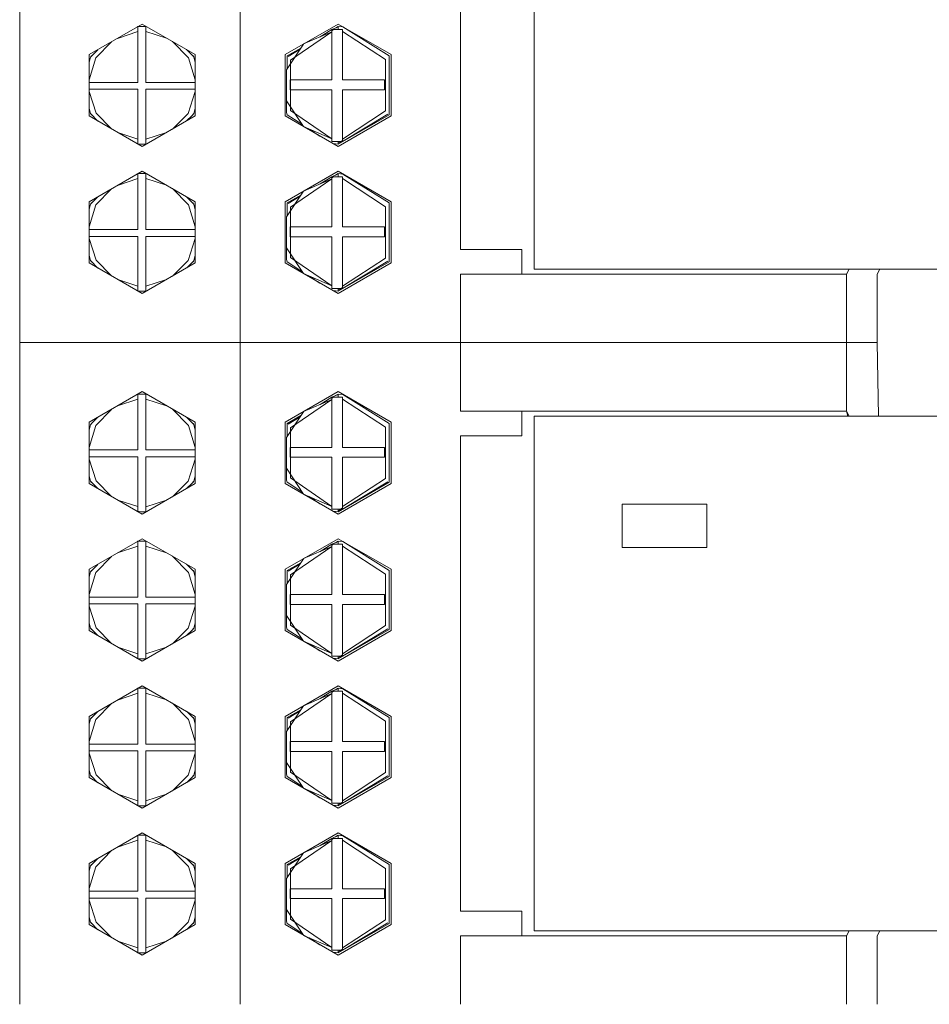
# Model space of a CAD drawing. Units: millimetres. Extents: x -1312 to 9199, y -40 to 459.
# Drawn here: x 8164 to 8171, y 148 to 156 of the extents above; entities that cross this region are included whole.
import ezdxf

# ---------------------------------------------------------------- set-up
doc = ezdxf.new("R2010")
doc.units = ezdxf.units.MM
doc.layers.add('1 Основная', color=30, linetype='Continuous', lineweight=50)

msp = doc.modelspace()

# ---------------------------------------------------------------- linework, layer by layer
at = {"layer": '1 Основная', "linetype": 'Continuous', "lineweight": 0, "ltscale": 4}
for p, q in [((8164.1687, 156.1792), (8164.6017, 156.4292)), ((8164.5635, 156.4071), (8164.5656, 156.4079)), ((8164.5776, 156.4086), (8164.5897, 156.4091)), ((8164.5897, 156.4091), (8164.6017, 156.4092)), ((8164.6017, 156.4292), (8165.0348, 156.1792)), ((8164.6017, 156.4092), (8164.6119, 156.4091)), ((8164.6119, 156.4091), (8164.622, 156.4088)), ((8164.622, 156.4088), (8164.6321, 156.4083)), ((8165.7687, 156.1792), (8166.2017, 156.4292)), ((8166.0552, 156.3252), (8166.1494, 156.3834)), ((8166.1494, 156.3834), (8166.2378, 156.3834)), ((8166.1494, 156.3749), (8166.1637, 156.3834)), ((8166.1494, 156.379), (8166.1571, 156.3834)), ((8166.1798, 156.3965), (8166.2017, 156.4092)), ((8166.2017, 156.4292), (8166.6348, 156.1792)), ((8166.2409, 156.405), (8166.6174, 156.1692)), ((8164.3994, 156.3124), (8164.5656, 156.3677)), ((8164.6321, 156.3682), (8164.8017, 156.3138)), ((8165.8123, 156.1339), (8166.1494, 156.3661)), ((8165.9197, 156.2664), (8166.1494, 156.3661)), ((8166.2378, 156.3677), (8166.5887, 156.1387)), ((8164.1914, 156.1708), (8164.2389, 156.2197)), ((8164.2226, 156.1525), (8164.3507, 156.2843)), ((8164.8503, 156.2857), (8164.9799, 156.1541)), ((8164.9637, 156.2202), (8165.0224, 156.1604)), ((8165.7802, 156.0552), (8165.9181, 156.2655)), ((8165.7861, 156.1692), (8165.897, 156.2333)), ((8165.7947, 156.1642), (8165.8906, 156.2235)), ((8164.1687, 156.1155), (8164.1802, 156.1587)), ((8164.1687, 155.974), (8164.2226, 156.1525)), ((8164.1861, 156.1692), (8164.1957, 156.1753)), ((8164.9799, 156.1541), (8165.0348, 155.9738)), ((8165.008, 156.1751), (8165.0174, 156.1692)), ((8165.0174, 156.1692), (8165.0224, 156.1604)), ((8165.0224, 156.1604), (8165.0348, 156.1141)), ((8165.0348, 155.6792), (8165.0348, 156.1792)), ((8165.7844, 156.0617), (8165.7861, 156.1692)), ((8166.5887, 155.7197), (8166.5887, 156.1387)), ((8166.6174, 156.1692), (8166.6174, 155.6892)), ((8166.6348, 155.6792), (8166.6348, 156.1792)), ((8165.8091, 155.9728), (8166.1494, 155.9728)), ((8166.5794, 155.8931), (8166.5794, 155.9728)), ((8164.1687, 155.9529), (8164.5656, 155.9529)), ((8164.1687, 155.8965), (8164.5656, 155.8965)), ((8164.6321, 155.9529), (8165.0348, 155.9529)), ((8164.6321, 155.8965), (8165.0348, 155.8965)), ((8166.1494, 155.4705), (8166.1494, 155.8931)), ((8166.2378, 155.8931), (8166.5794, 155.8931)), ((8166.2378, 155.4705), (8166.2378, 155.8931)), ((8164.1687, 155.8785), (8164.2257, 155.7008)), ((8164.9768, 155.6992), (8165.0348, 155.8787)), ((8164.1687, 155.7416), (8164.1802, 155.6997)), ((8165.0224, 155.698), (8165.0348, 155.7426)), ((8165.7791, 155.7071), (8165.7806, 155.8027)), ((8164.1802, 155.6997), (8164.2406, 155.6377)), ((8164.1802, 155.6997), (8164.1861, 155.6892)), ((8164.1861, 155.6892), (8164.1973, 155.6821)), ((8164.2257, 155.7008), (8164.3522, 155.5733)), ((8164.6017, 155.4292), (8165.0348, 155.6792)), ((8164.8488, 155.5719), (8164.9768, 155.6992)), ((8164.9678, 155.6406), (8165.0077, 155.6802)), ((8165.0077, 155.6802), (8165.0224, 155.698)), ((8165.0127, 155.6863), (8165.0174, 155.6892)), ((8165.0174, 155.6892), (8165.0224, 155.698)), ((8165.7791, 155.7071), (8165.7861, 155.6892)), ((8165.7861, 155.6892), (8165.9065, 155.6107)), ((8166.2017, 155.4492), (8166.6174, 155.6892)), ((8166.2017, 155.4292), (8166.6348, 155.6792)), ((8166.2378, 155.4907), (8166.5887, 155.7197)), ((8166.2378, 155.4705), (8166.6088, 155.6942)), ((8165.9197, 155.5921), (8166.1494, 155.4923)), ((8165.9656, 155.5721), (8166.0536, 155.5147)), ((8164.402, 155.5446), (8164.5656, 155.4907)), ((8164.6321, 155.4903), (8164.7992, 155.5432)), ((8164.5635, 155.4513), (8164.5656, 155.4506)), ((8164.5776, 155.4498), (8164.5897, 155.4494)), ((8164.5897, 155.4494), (8164.6017, 155.4492)), ((8164.6017, 155.4492), (8164.6119, 155.4493)), ((8164.6119, 155.4493), (8164.622, 155.4496)), ((8164.622, 155.4496), (8164.6321, 155.4502)), ((8166.1494, 155.4705), (8166.2378, 155.4705)), ((8166.1594, 155.4537), (8166.2017, 155.4492)), ((8166.2017, 155.4492), (8166.2017, 155.4705)), ((8166.2017, 155.4592), (8166.2378, 155.4705)), ((8166.2213, 155.4705), (8166.2378, 155.48)), ((8164.1687, 154.9792), (8164.6017, 155.2292)), ((8164.3994, 155.1124), (8164.5656, 155.1677)), ((8164.5635, 155.2071), (8164.5656, 155.2079)), ((8164.5776, 155.2086), (8164.5897, 155.2091)), ((8164.5897, 155.2091), (8164.6017, 155.2092)), ((8164.6017, 155.2292), (8165.0348, 154.9792)), ((8164.6017, 155.2092), (8164.6119, 155.2091)), ((8164.6119, 155.2091), (8164.622, 155.2088)), ((8164.622, 155.2088), (8164.6321, 155.2083)), ((8164.6321, 155.1682), (8164.8017, 155.1138)), ((8165.7687, 154.9792), (8166.2017, 155.2292)), ((8165.9197, 155.0664), (8166.1494, 155.1661)), ((8166.0552, 155.1252), (8166.1494, 155.1834)), ((8166.1494, 155.1834), (8166.2378, 155.1834)), ((8166.1494, 155.1749), (8166.1637, 155.1834)), ((8166.1494, 155.179), (8166.1571, 155.1834)), ((8166.1798, 155.1965), (8166.2017, 155.2092)), ((8166.2017, 155.2292), (8166.6348, 154.9792)), ((8166.2378, 155.1677), (8166.5887, 154.9387)), ((8166.2409, 155.205), (8166.6174, 154.9692)), ((8164.2226, 154.9525), (8164.3507, 155.0843)), ((8164.8503, 155.0857), (8164.9799, 154.9541)), ((8164.1914, 154.9708), (8164.2389, 155.0197)), ((8164.9637, 155.0202), (8165.0224, 154.9604)), ((8165.7861, 154.9692), (8165.897, 155.0333)), ((8165.7947, 154.9642), (8165.8906, 155.0235)), ((8164.1687, 154.9155), (8164.1802, 154.9587)), ((8164.1687, 154.774), (8164.2226, 154.9525)), ((8164.1861, 154.9692), (8164.1957, 154.9753)), ((8164.9799, 154.9541), (8165.0348, 154.7738)), ((8165.008, 154.9751), (8165.0174, 154.9692)), ((8165.0174, 154.9692), (8165.0224, 154.9604)), ((8165.0224, 154.9604), (8165.0348, 154.9141)), ((8165.0348, 154.4792), (8165.0348, 154.9792)), ((8165.7844, 154.8617), (8165.7861, 154.9692)), ((8166.5887, 154.5197), (8166.5887, 154.9387)), ((8166.6174, 154.9692), (8166.6174, 154.4892)), ((8166.6348, 154.4792), (8166.6348, 154.9792)), ((8165.8091, 154.7728), (8166.1494, 154.7728)), ((8166.5794, 154.6931), (8166.5794, 154.7728)), ((8164.1687, 154.7529), (8164.5656, 154.7529)), ((8164.1687, 154.6965), (8164.5656, 154.6965)), ((8164.6321, 154.7529), (8165.0348, 154.7529)), ((8164.6321, 154.6965), (8165.0348, 154.6965)), ((8166.1494, 154.2705), (8166.1494, 154.6931)), ((8166.2378, 154.6931), (8166.5794, 154.6931)), ((8166.2378, 154.2705), (8166.2378, 154.6931)), ((8164.1687, 154.6785), (8164.2257, 154.5008)), ((8164.9768, 154.4992), (8165.0348, 154.6787)), ((8165.7791, 154.5071), (8165.7806, 154.6027)), ((8164.1687, 154.5416), (8164.1802, 154.4997)), ((8165.0224, 154.498), (8165.0348, 154.5426)), ((8167.7017, 154.3892), (8167.7017, 154.5892)), ((8164.1802, 154.4997), (8164.2406, 154.4377)), ((8164.1802, 154.4997), (8164.1861, 154.4892)), ((8164.1861, 154.4892), (8164.1973, 154.4821)), ((8164.2257, 154.5008), (8164.3522, 154.3733)), ((8164.6017, 154.2292), (8165.0348, 154.4792)), ((8164.8488, 154.3719), (8164.9768, 154.4992)), ((8164.9678, 154.4406), (8165.0077, 154.4802)), ((8165.0077, 154.4802), (8165.0224, 154.498)), ((8165.0127, 154.4863), (8165.0174, 154.4892)), ((8165.0174, 154.4892), (8165.0224, 154.498)), ((8165.7791, 154.5071), (8165.7861, 154.4892)), ((8165.7861, 154.4892), (8165.9065, 154.4107)), ((8166.2017, 154.2492), (8166.6174, 154.4892)), ((8166.2017, 154.2292), (8166.6348, 154.4792)), ((8166.2378, 154.2907), (8166.5887, 154.5197)), ((8166.2378, 154.2705), (8166.6088, 154.4942)), ((8165.9197, 154.3921), (8166.1494, 154.2923)), ((8165.9656, 154.3721), (8166.0536, 154.3147)), ((8167.2017, 154.3892), (8170.3517, 154.3892)), ((8170.6017, 154.3892), (8170.6248, 154.4292)), ((8170.6017, 153.8292), (8170.6017, 154.3892)), ((8164.402, 154.3446), (8164.5656, 154.2907)), ((8164.6321, 154.2903), (8164.7992, 154.3432)), ((8166.2213, 154.2705), (8166.2378, 154.28)), ((8164.5635, 154.2513), (8164.5656, 154.2506)), ((8164.5776, 154.2498), (8164.5897, 154.2494)), ((8164.5897, 154.2494), (8164.6017, 154.2492)), ((8164.6017, 154.2492), (8164.6119, 154.2493)), ((8164.6119, 154.2493), (8164.622, 154.2496)), ((8164.622, 154.2496), (8164.6321, 154.2502)), ((8166.1494, 154.2705), (8166.2378, 154.2705)), ((8166.1594, 154.2537), (8166.2017, 154.2492)), ((8166.2017, 154.2492), (8166.2017, 154.2705)), ((8166.2017, 154.2592), (8166.2378, 154.2705)), ((8163.6017, 153.8292), (8170.6017, 153.8292)), ((8163.6017, 153.8292), (8170.6017, 153.8292)), ((8170.3517, 153.2692), (8170.3517, 153.8292)), ((8170.6017, 153.8292), (8170.6125, 153.2292)), ((8164.1687, 153.1792), (8164.6017, 153.4292)), ((8164.5635, 153.4071), (8164.5656, 153.4079)), ((8164.5776, 153.4086), (8164.5897, 153.4091)), ((8164.5897, 153.4091), (8164.6017, 153.4092)), ((8164.6017, 153.4292), (8165.0348, 153.1792)), ((8164.6017, 153.4092), (8164.6119, 153.4091)), ((8164.6119, 153.4091), (8164.622, 153.4088)), ((8164.622, 153.4088), (8164.6321, 153.4083)), ((8165.7687, 153.1792), (8166.2017, 153.4292)), ((8166.1798, 153.3965), (8166.2017, 153.4092)), ((8166.2017, 153.4292), (8166.6348, 153.1792)), ((8166.2409, 153.405), (8166.6174, 153.1692)), ((8164.3994, 153.3124), (8164.5656, 153.3677)), ((8164.6321, 153.3682), (8164.8017, 153.3138)), ((8165.8123, 153.1339), (8166.1494, 153.3661)), ((8165.9197, 153.2664), (8166.1494, 153.3661)), ((8166.0552, 153.3252), (8166.1494, 153.3834)), ((8166.1494, 153.3834), (8166.2378, 153.3834)), ((8166.1494, 153.3749), (8166.1637, 153.3834)), ((8166.1494, 153.379), (8166.1571, 153.3834)), ((8166.2378, 153.3677), (8166.5887, 153.1387)), ((8164.2226, 153.1525), (8164.3507, 153.2843)), ((8164.8503, 153.2857), (8164.9799, 153.1541)), ((8165.7802, 153.0552), (8165.9181, 153.2655)), ((8167.2017, 153.2692), (8170.3517, 153.2692)), ((8167.7017, 153.0692), (8167.7017, 153.2692)), ((8164.1687, 153.1155), (8164.1802, 153.1587)), ((8164.1861, 153.1692), (8164.1957, 153.1753)), ((8164.1914, 153.1708), (8164.2389, 153.2197)), ((8164.9637, 153.2202), (8165.0224, 153.1604)), ((8165.008, 153.1751), (8165.0174, 153.1692)), ((8165.0174, 153.1692), (8165.0224, 153.1604)), ((8165.0224, 153.1604), (8165.0348, 153.1141)), ((8165.0348, 152.6792), (8165.0348, 153.1792)), ((8165.7844, 153.0617), (8165.7861, 153.1692)), ((8165.7861, 153.1692), (8165.897, 153.2333)), ((8165.7947, 153.1642), (8165.8906, 153.2235)), ((8166.6174, 153.1692), (8166.6174, 152.6892)), ((8166.6348, 153.1792), (8166.6348, 152.6792)), ((8167.8017, 153.2292), (8173.2017, 153.2292)), ((8170.2525, 153.2292), (8170.5353, 153.2292)), ((8170.2703, 153.2292), (8170.3264, 153.2292)), ((8170.3487, 153.2292), (8170.3823, 153.2292)), ((8170.4566, 153.2292), (8170.4601, 153.2292)), ((8170.4597, 153.2292), (8170.5708, 153.2292)), ((8170.6871, 153.2292), (8170.7324, 153.2292)), ((8170.6871, 153.2292), (8170.7727, 153.2292)), ((8170.7727, 153.2292), (8170.7793, 153.2292)), ((8164.1687, 152.974), (8164.2226, 153.1525)), ((8164.9799, 153.1541), (8165.0348, 152.9738)), ((8166.5887, 152.7197), (8166.5887, 153.1387)), ((8167.2017, 153.0692), (8167.7017, 153.0692)), ((8164.1687, 152.9529), (8164.5656, 152.9529)), ((8164.6321, 152.9529), (8165.0348, 152.9529)), ((8165.8091, 152.9728), (8166.1494, 152.9728)), ((8166.5794, 152.8931), (8166.5794, 152.9728)), ((8164.1687, 152.8965), (8164.5656, 152.8965)), ((8164.1687, 152.8785), (8164.2257, 152.7008)), ((8164.6321, 152.8965), (8165.0348, 152.8965)), ((8164.9768, 152.6992), (8165.0348, 152.8787)), ((8166.1494, 152.4705), (8166.1494, 152.8931)), ((8166.2378, 152.8931), (8166.5794, 152.8931)), ((8166.2378, 152.4705), (8166.2378, 152.8931)), ((8165.7791, 152.7071), (8165.7806, 152.8027)), ((8164.1687, 152.7416), (8164.1802, 152.6997)), ((8164.1802, 152.6997), (8164.2406, 152.6377)), ((8164.1802, 152.6997), (8164.1861, 152.6892)), ((8164.1861, 152.6892), (8164.1973, 152.6821)), ((8164.2257, 152.7008), (8164.3522, 152.5733)), ((8164.6017, 152.4292), (8165.0348, 152.6792)), ((8164.8488, 152.5719), (8164.9768, 152.6992)), ((8164.9678, 152.6406), (8165.0077, 152.6802)), ((8165.0077, 152.6802), (8165.0224, 152.698)), ((8165.0127, 152.6863), (8165.0174, 152.6892)), ((8165.0174, 152.6892), (8165.0224, 152.698)), ((8165.0224, 152.698), (8165.0348, 152.7426)), ((8165.7791, 152.7071), (8165.7861, 152.6892)), ((8165.7861, 152.6892), (8165.9065, 152.6107)), ((8166.2017, 152.4492), (8166.6174, 152.6892)), ((8166.2017, 152.4292), (8166.6348, 152.6792)), ((8166.2378, 152.4907), (8166.5887, 152.7197)), ((8166.2378, 152.4705), (8166.6088, 152.6942)), ((8165.9197, 152.5921), (8166.1494, 152.4923)), ((8164.402, 152.5446), (8164.5656, 152.4907)), ((8164.6321, 152.4903), (8164.7992, 152.5432)), ((8165.9656, 152.5721), (8166.0536, 152.5147)), ((8164.5635, 152.4513), (8164.5656, 152.4506)), ((8164.5776, 152.4498), (8164.5897, 152.4494)), ((8164.5897, 152.4494), (8164.6017, 152.4492)), ((8164.6017, 152.4492), (8164.6119, 152.4493)), ((8164.6119, 152.4493), (8164.622, 152.4496)), ((8164.622, 152.4496), (8164.6321, 152.4502)), ((8166.1494, 152.4705), (8166.2378, 152.4705)), ((8166.1594, 152.4537), (8166.2017, 152.4492)), ((8166.2017, 152.4492), (8166.2017, 152.4705)), ((8166.2017, 152.4592), (8166.2378, 152.4705)), ((8166.2213, 152.4705), (8166.2378, 152.48)), ((8164.1687, 151.9792), (8164.6017, 152.2292)), ((8164.5635, 152.2071), (8164.5656, 152.2079)), ((8164.5776, 152.2086), (8164.5897, 152.2091)), ((8164.5897, 152.2091), (8164.6017, 152.2092)), ((8164.6017, 152.2292), (8165.0348, 151.9792)), ((8164.6017, 152.2092), (8164.6119, 152.2091)), ((8164.6119, 152.2091), (8164.622, 152.2088)), ((8164.622, 152.2088), (8164.6321, 152.2083)), ((8165.7687, 151.9792), (8166.2017, 152.2292)), ((8166.1798, 152.1965), (8166.2017, 152.2092)), ((8166.2017, 152.2292), (8166.6348, 151.9792)), ((8166.2409, 152.205), (8166.6174, 151.9692)), ((8164.3994, 152.1124), (8164.5656, 152.1677)), ((8164.6321, 152.1682), (8164.8017, 152.1138)), ((8165.8123, 151.9339), (8166.1494, 152.1661)), ((8165.9197, 152.0664), (8166.1494, 152.1661)), ((8166.0552, 152.1252), (8166.1494, 152.1834)), ((8166.1494, 152.1834), (8166.2378, 152.1834)), ((8166.1494, 152.1749), (8166.1637, 152.1834)), ((8166.1494, 152.179), (8166.1571, 152.1834)), ((8166.2378, 152.1677), (8166.5887, 151.9387)), ((8164.2226, 151.9525), (8164.3507, 152.0843)), ((8164.8503, 152.0857), (8164.9799, 151.9541)), ((8165.7802, 151.8552), (8165.9181, 152.0655)), ((8165.7861, 151.9692), (8165.897, 152.0333)), ((8164.1687, 151.9155), (8164.1802, 151.9587)), ((8164.1687, 151.774), (8164.2226, 151.9525)), ((8164.1861, 151.9692), (8164.1957, 151.9753)), ((8164.1914, 151.9708), (8164.2389, 152.0197)), ((8164.9637, 152.0202), (8165.0224, 151.9604)), ((8164.9799, 151.9541), (8165.0348, 151.7738)), ((8165.008, 151.9751), (8165.0174, 151.9692)), ((8165.0174, 151.9692), (8165.0224, 151.9604)), ((8165.0224, 151.9604), (8165.0348, 151.9141)), ((8165.0348, 151.4792), (8165.0348, 151.9792)), ((8165.7844, 151.8617), (8165.7861, 151.9692)), ((8165.7947, 151.9642), (8165.8906, 152.0235)), ((8166.6174, 151.9692), (8166.6174, 151.4892)), ((8166.6348, 151.4792), (8166.6348, 151.9792)), ((8166.5887, 151.5197), (8166.5887, 151.9387)), ((8164.1687, 151.7529), (8164.5656, 151.7529)), ((8164.6321, 151.7529), (8165.0348, 151.7529)), ((8165.8091, 151.7728), (8166.1494, 151.7728)), ((8166.5794, 151.6931), (8166.5794, 151.7728)), ((8164.1687, 151.6965), (8164.5656, 151.6965)), ((8164.1687, 151.6785), (8164.2257, 151.5008)), ((8164.6321, 151.6965), (8165.0348, 151.6965)), ((8164.9768, 151.4992), (8165.0348, 151.6787)), ((8166.1494, 151.2705), (8166.1494, 151.6931)), ((8166.2378, 151.6931), (8166.5794, 151.6931)), ((8166.2378, 151.2705), (8166.2378, 151.6931)), ((8165.7791, 151.5071), (8165.7806, 151.6027)), ((8164.1687, 151.5416), (8164.1802, 151.4997)), ((8164.1802, 151.4997), (8164.2406, 151.4377)), ((8164.1802, 151.4997), (8164.1861, 151.4892)), ((8164.1861, 151.4892), (8164.1973, 151.4821)), ((8164.2257, 151.5008), (8164.3522, 151.3733)), ((8164.6017, 151.2292), (8165.0348, 151.4792)), ((8164.8488, 151.3719), (8164.9768, 151.4992)), ((8164.9678, 151.4406), (8165.0077, 151.4802)), ((8165.0077, 151.4802), (8165.0224, 151.498)), ((8165.0127, 151.4863), (8165.0174, 151.4892)), ((8165.0174, 151.4892), (8165.0224, 151.498)), ((8165.0224, 151.498), (8165.0348, 151.5426)), ((8165.7791, 151.5071), (8165.7861, 151.4892)), ((8165.7861, 151.4892), (8165.9065, 151.4107)), ((8166.2017, 151.2492), (8166.6174, 151.4892)), ((8166.2017, 151.2292), (8166.6348, 151.4792)), ((8166.2378, 151.2907), (8166.5887, 151.5197)), ((8166.2378, 151.2705), (8166.6088, 151.4942)), ((8165.9197, 151.3921), (8166.1494, 151.2923)), ((8164.402, 151.3446), (8164.5656, 151.2907)), ((8164.6321, 151.2903), (8164.7992, 151.3432)), ((8165.9656, 151.3721), (8166.0536, 151.3147)), ((8164.5635, 151.2513), (8164.5656, 151.2506)), ((8164.5776, 151.2498), (8164.5897, 151.2494)), ((8164.5897, 151.2494), (8164.6017, 151.2492)), ((8164.6017, 151.2492), (8164.6119, 151.2493)), ((8164.6119, 151.2493), (8164.622, 151.2496)), ((8164.622, 151.2496), (8164.6321, 151.2502)), ((8166.1494, 151.2705), (8166.2378, 151.2705)), ((8166.1594, 151.2537), (8166.2017, 151.2492)), ((8166.2017, 151.2492), (8166.2017, 151.2705)), ((8166.2017, 151.2592), (8166.2378, 151.2705)), ((8166.2213, 151.2705), (8166.2378, 151.28)), ((8164.1687, 150.7792), (8164.6017, 151.0292)), ((8164.5635, 151.0071), (8164.5656, 151.0079)), ((8164.5776, 151.0086), (8164.5897, 151.0091)), ((8164.5897, 151.0091), (8164.6017, 151.0092)), ((8164.6017, 151.0292), (8165.0348, 150.7792)), ((8164.6017, 151.0092), (8164.6119, 151.0091)), ((8164.6119, 151.0091), (8164.622, 151.0088)), ((8164.622, 151.0088), (8164.6321, 151.0083)), ((8165.7687, 150.7792), (8166.2017, 151.0292)), ((8166.1798, 150.9965), (8166.2017, 151.0092)), ((8166.2017, 151.0292), (8166.6348, 150.7792)), ((8166.2409, 151.005), (8166.6174, 150.7692)), ((8164.3994, 150.9124), (8164.5656, 150.9677)), ((8164.6321, 150.9682), (8164.8017, 150.9138)), ((8165.8123, 150.7339), (8166.1494, 150.9661)), ((8165.9197, 150.8664), (8166.1494, 150.9661)), ((8166.0552, 150.9252), (8166.1494, 150.9834)), ((8166.1494, 150.9834), (8166.2378, 150.9834)), ((8166.1494, 150.9749), (8166.1637, 150.9834)), ((8166.1494, 150.979), (8166.1571, 150.9834)), ((8166.2378, 150.9677), (8166.5887, 150.7387)), ((8164.2226, 150.7525), (8164.3507, 150.8843)), ((8164.8503, 150.8857), (8164.9799, 150.7541)), ((8165.7802, 150.6552), (8165.9181, 150.8655)), ((8165.7861, 150.7692), (8165.897, 150.8333)), ((8164.1687, 150.7155), (8164.1802, 150.7587)), ((8164.1687, 150.574), (8164.2226, 150.7525)), ((8164.1861, 150.7692), (8164.1957, 150.7753)), ((8164.1914, 150.7708), (8164.2389, 150.8197)), ((8164.9637, 150.8202), (8165.0224, 150.7604)), ((8164.9799, 150.7541), (8165.0348, 150.5738)), ((8165.008, 150.7751), (8165.0174, 150.7692)), ((8165.0174, 150.7692), (8165.0224, 150.7604)), ((8165.0224, 150.7604), (8165.0348, 150.7141)), ((8165.0348, 150.2792), (8165.0348, 150.7792)), ((8165.7844, 150.6617), (8165.7861, 150.7692)), ((8165.7947, 150.7642), (8165.8906, 150.8235)), ((8166.6174, 150.7692), (8166.6174, 150.2892)), ((8166.6348, 150.2792), (8166.6348, 150.7792)), ((8166.5887, 150.3197), (8166.5887, 150.7387)), ((8164.1687, 150.5529), (8164.5656, 150.5529)), ((8164.6321, 150.5529), (8165.0348, 150.5529)), ((8165.8091, 150.5728), (8166.1494, 150.5728)), ((8166.5794, 150.4931), (8166.5794, 150.5728)), ((8164.1687, 150.4965), (8164.5656, 150.4965)), ((8164.1687, 150.4785), (8164.2257, 150.3008)), ((8164.6321, 150.4965), (8165.0348, 150.4965)), ((8164.9768, 150.2992), (8165.0348, 150.4787)), ((8166.1494, 150.0705), (8166.1494, 150.4931)), ((8166.2378, 150.4931), (8166.5794, 150.4931)), ((8166.2378, 150.0705), (8166.2378, 150.4931)), ((8165.0224, 150.298), (8165.0348, 150.3426)), ((8165.7791, 150.3071), (8165.7806, 150.4027)), ((8164.1687, 150.3416), (8164.1802, 150.2997)), ((8164.1802, 150.2997), (8164.2406, 150.2377)), ((8164.1802, 150.2997), (8164.1861, 150.2892)), ((8164.1861, 150.2892), (8164.1973, 150.2821)), ((8164.2257, 150.3008), (8164.3522, 150.1733)), ((8164.6017, 150.0292), (8165.0348, 150.2792)), ((8164.8488, 150.1719), (8164.9768, 150.2992)), ((8164.9678, 150.2406), (8165.0077, 150.2802)), ((8165.0077, 150.2802), (8165.0224, 150.298)), ((8165.0127, 150.2863), (8165.0174, 150.2892)), ((8165.0174, 150.2892), (8165.0224, 150.298)), ((8165.7791, 150.3071), (8165.7861, 150.2892)), ((8165.7861, 150.2892), (8165.9065, 150.2107)), ((8166.2017, 150.0492), (8166.6174, 150.2892)), ((8166.2017, 150.0292), (8166.6348, 150.2792)), ((8166.2378, 150.0907), (8166.5887, 150.3197)), ((8166.2378, 150.0705), (8166.6088, 150.2942)), ((8165.9197, 150.1921), (8166.1494, 150.0923)), ((8164.402, 150.1446), (8164.5656, 150.0907)), ((8164.6321, 150.0903), (8164.7992, 150.1432)), ((8165.9656, 150.1721), (8166.0536, 150.1147)), ((8164.5635, 150.0513), (8164.5656, 150.0506)), ((8164.5776, 150.0498), (8164.5897, 150.0494)), ((8164.5897, 150.0494), (8164.6017, 150.0492)), ((8164.6017, 150.0492), (8164.6119, 150.0493)), ((8164.6119, 150.0493), (8164.622, 150.0496)), ((8164.622, 150.0496), (8164.6321, 150.0502)), ((8166.1494, 150.0705), (8166.2378, 150.0705)), ((8166.1594, 150.0537), (8166.2017, 150.0492)), ((8166.2017, 150.0492), (8166.2017, 150.0705)), ((8166.2017, 150.0592), (8166.2378, 150.0705)), ((8166.2213, 150.0705), (8166.2378, 150.08)), ((8164.1687, 149.5792), (8164.6017, 149.8292)), ((8164.5635, 149.8071), (8164.5656, 149.8079)), ((8164.5776, 149.8086), (8164.5897, 149.8091)), ((8164.5897, 149.8091), (8164.6017, 149.8092)), ((8164.6017, 149.8292), (8165.0348, 149.5792)), ((8164.6017, 149.8092), (8164.6119, 149.8091)), ((8164.6119, 149.8091), (8164.622, 149.8088)), ((8164.622, 149.8088), (8164.6321, 149.8083)), ((8165.7687, 149.5792), (8166.2017, 149.8292)), ((8166.0552, 149.7252), (8166.1494, 149.7834)), ((8166.1494, 149.7834), (8166.2378, 149.7834)), ((8166.1494, 149.7749), (8166.1637, 149.7834)), ((8166.1494, 149.779), (8166.1571, 149.7834)), ((8166.1798, 149.7965), (8166.2017, 149.8092)), ((8166.2017, 149.8292), (8166.6348, 149.5792)), ((8166.2409, 149.805), (8166.6174, 149.5692)), ((8164.3994, 149.7124), (8164.5656, 149.7677)), ((8164.6321, 149.7682), (8164.8017, 149.7138)), ((8165.9197, 149.6664), (8166.1494, 149.7661)), ((8166.2378, 149.7677), (8166.5887, 149.5387)), ((8164.1914, 149.5708), (8164.2389, 149.6197)), ((8164.2226, 149.5525), (8164.3507, 149.6843)), ((8164.8503, 149.6857), (8164.9799, 149.5541)), ((8164.9637, 149.6202), (8165.0224, 149.5604)), ((8165.7861, 149.5692), (8165.897, 149.6333)), ((8165.7947, 149.5642), (8165.8906, 149.6235)), ((8164.1687, 149.5155), (8164.1802, 149.5587)), ((8164.1687, 149.374), (8164.2226, 149.5525)), ((8164.1861, 149.5692), (8164.1957, 149.5753)), ((8164.9799, 149.5541), (8165.0348, 149.3738)), ((8165.008, 149.5751), (8165.0174, 149.5692)), ((8165.0174, 149.5692), (8165.0224, 149.5604)), ((8165.0224, 149.5604), (8165.0348, 149.5141)), ((8165.0348, 149.0792), (8165.0348, 149.5792)), ((8165.7844, 149.4617), (8165.7861, 149.5692)), ((8166.5887, 149.1197), (8166.5887, 149.5387)), ((8166.6174, 149.5692), (8166.6174, 149.0892)), ((8166.6348, 149.0792), (8166.6348, 149.5792)), ((8164.1687, 149.3529), (8164.5656, 149.3529)), ((8164.6321, 149.3529), (8165.0348, 149.3529)), ((8165.8091, 149.3728), (8166.1494, 149.3728)), ((8166.5794, 149.2931), (8166.5794, 149.3728)), ((8164.1687, 149.2965), (8164.5656, 149.2965)), ((8164.1687, 149.2785), (8164.2257, 149.1008)), ((8164.6321, 149.2965), (8165.0348, 149.2965)), ((8164.9768, 149.0992), (8165.0348, 149.2787)), ((8166.1494, 148.8705), (8166.1494, 149.2931)), ((8166.2378, 149.2931), (8166.5794, 149.2931)), ((8166.2378, 148.8705), (8166.2378, 149.2931)), ((8164.1687, 149.1416), (8164.1802, 149.0997)), ((8165.0224, 149.098), (8165.0348, 149.1426)), ((8165.7791, 149.1071), (8165.7806, 149.2027)), ((8167.7017, 148.9892), (8167.7017, 149.1892)), ((8164.1802, 149.0997), (8164.2406, 149.0377)), ((8164.1802, 149.0997), (8164.1861, 149.0892)), ((8164.1861, 149.0892), (8164.1973, 149.0821)), ((8164.2257, 149.1008), (8164.3522, 148.9733)), ((8164.6017, 148.8292), (8165.0348, 149.0792)), ((8164.8488, 148.9719), (8164.9768, 149.0992)), ((8164.9678, 149.0406), (8165.0077, 149.0802)), ((8165.0077, 149.0802), (8165.0224, 149.098)), ((8165.0127, 149.0863), (8165.0174, 149.0892)), ((8165.0174, 149.0892), (8165.0224, 149.098)), ((8165.7791, 149.1071), (8165.7861, 149.0892)), ((8165.7861, 149.0892), (8165.9065, 149.0107)), ((8166.2017, 148.8492), (8166.6174, 149.0892)), ((8166.2017, 148.8292), (8166.6348, 149.0792)), ((8166.2378, 148.8907), (8166.5887, 149.1197)), ((8166.2378, 148.8705), (8166.6088, 149.0942)), ((8165.9197, 148.9921), (8166.1494, 148.8923)), ((8167.2017, 148.9892), (8170.3517, 148.9892)), ((8170.6017, 148.9892), (8170.6248, 149.0292)), ((8170.6017, 148.4292), (8170.6017, 148.9892)), ((8164.402, 148.9446), (8164.5656, 148.8907)), ((8164.6321, 148.8903), (8164.7992, 148.9432)), ((8165.9656, 148.9721), (8166.0536, 148.9147)), ((8164.5635, 148.8513), (8164.5656, 148.8506)), ((8164.5776, 148.8498), (8164.5897, 148.8494)), ((8164.5897, 148.8494), (8164.6017, 148.8492)), ((8164.6017, 148.8492), (8164.6119, 148.8493)), ((8164.6119, 148.8493), (8164.622, 148.8496)), ((8164.622, 148.8496), (8164.6321, 148.8502)), ((8166.1494, 148.8705), (8166.2378, 148.8705)), ((8166.1594, 148.8537), (8166.2017, 148.8492)), ((8166.2017, 148.8492), (8166.2017, 148.8705)), ((8166.2017, 148.8592), (8166.2378, 148.8705)), ((8166.2213, 148.8705), (8166.2378, 148.88))]:
    msp.add_line(p, q, dxfattribs=at)
for points in [[(8163.6017, 157.5292), (8163.6017, 159.2292), (8163.6017, 153.8292), (8163.6017, 156.7292)], [(8165.4017, 158.7292), (8165.4017, 159.2292), (8165.4017, 153.8292), (8165.4017, 157.9292)], [(8167.8017, 158.6292), (8167.8017, 154.4292), (8173.2017, 154.4292)], [(8167.2017, 158.4692), (8167.2017, 154.5892), (8167.7017, 154.5892)], [(8164.5656, 155.9529), (8164.5656, 156.4079), (8164.5776, 156.4086)], [(8164.6321, 155.9529), (8164.6321, 156.4083), (8164.6463, 156.4035)], [(8166.1494, 155.9728), (8166.1494, 156.3834), (8166.2017, 156.406)], [(8166.2017, 156.3834), (8166.2017, 156.4092), (8166.2409, 156.405)], [(8166.5794, 155.9728), (8166.2378, 155.9728), (8166.2378, 156.3834)], [(8164.1687, 156.1792), (8164.1687, 155.6792), (8164.6017, 155.4292)], [(8164.1861, 156.1692), (8164.1802, 156.1587), (8164.1914, 156.1708)], [(8165.7687, 156.1792), (8165.7687, 155.6792), (8166.2017, 155.4292)], [(8165.8123, 156.1339), (8165.8123, 155.7245), (8166.1494, 155.4923)], [(8165.7802, 156.0552), (8165.7802, 155.8033), (8165.9181, 155.593)], [(8165.8091, 155.9728), (8165.8091, 155.8931), (8166.1494, 155.8931)], [(8164.5776, 155.4498), (8164.5656, 155.4506), (8164.5656, 155.8965)], [(8164.6461, 155.4548), (8164.6321, 155.4502), (8164.6321, 155.8965)], [(8164.5656, 154.7529), (8164.5656, 155.2079), (8164.5776, 155.2086)], [(8164.6321, 154.7529), (8164.6321, 155.2083), (8164.6463, 155.2035)], [(8166.1494, 154.2923), (8165.8123, 154.5245), (8165.8123, 154.9339), (8166.1494, 155.1661)], [(8166.1494, 154.7728), (8166.1494, 155.1834), (8166.2017, 155.206)], [(8166.2017, 155.1834), (8166.2017, 155.2092), (8166.2409, 155.205)], [(8166.2378, 155.1834), (8166.2378, 154.7728), (8166.5794, 154.7728)], [(8165.9181, 154.393), (8165.7802, 154.6033), (8165.7802, 154.8552), (8165.9181, 155.0655)], [(8164.1687, 154.9792), (8164.1687, 154.4792), (8164.6017, 154.2292)], [(8164.1861, 154.9692), (8164.1802, 154.9587), (8164.1914, 154.9708)], [(8165.7687, 154.9792), (8165.7687, 154.4792), (8166.2017, 154.2292)], [(8165.8091, 154.7728), (8165.8091, 154.6931), (8166.1494, 154.6931)], [(8164.5776, 154.2498), (8164.5656, 154.2506), (8164.5656, 154.6965)], [(8164.6461, 154.2548), (8164.6321, 154.2502), (8164.6321, 154.6965)], [(8167.2017, 153.8292), (8167.2017, 154.3892), (8167.7017, 154.3892)], [(8170.3517, 153.8292), (8170.3517, 154.3892), (8170.3748, 154.4292)], [(8163.6017, 152.1292), (8163.6017, 153.8292), (8163.6017, 148.4292), (8163.6017, 151.3292)], [(8165.4017, 153.3292), (8165.4017, 153.8292), (8165.4017, 148.4292), (8165.4017, 152.5292)], [(8167.2017, 153.8292), (8167.2017, 153.2692), (8167.7017, 153.2692)], [(8164.5656, 152.9529), (8164.5656, 153.4079), (8164.5776, 153.4086)], [(8164.6321, 152.9529), (8164.6321, 153.4083), (8164.6463, 153.4035)], [(8166.1494, 152.9728), (8166.1494, 153.3834), (8166.2017, 153.406)], [(8166.2017, 153.3834), (8166.2017, 153.4092), (8166.2409, 153.405)], [(8166.5794, 152.9728), (8166.2378, 152.9728), (8166.2378, 153.3834)], [(8170.3625, 153.2292), (8170.3517, 153.2692), (8170.3748, 153.2292)], [(8164.1687, 153.1792), (8164.1687, 152.6792), (8164.6017, 152.4292)], [(8164.1861, 153.1692), (8164.1802, 153.1587), (8164.1914, 153.1708)], [(8165.7687, 153.1792), (8165.7687, 152.6792), (8166.2017, 152.4292)], [(8167.8017, 153.2292), (8167.8017, 149.0292), (8173.2017, 149.0292)], [(8165.8123, 153.1339), (8165.8123, 152.7245), (8166.1494, 152.4923)], [(8165.7802, 153.0552), (8165.7802, 152.8033), (8165.9181, 152.593)], [(8167.2017, 153.0692), (8167.2017, 149.1892), (8167.7017, 149.1892)], [(8165.8091, 152.9728), (8165.8091, 152.8931), (8166.1494, 152.8931)], [(8164.5776, 152.4498), (8164.5656, 152.4506), (8164.5656, 152.8965)], [(8164.6461, 152.4548), (8164.6321, 152.4502), (8164.6321, 152.8965)], [(8168.5221, 152.5116), (8168.5221, 152.1567), (8169.2125, 152.1567), (8169.2125, 152.5116), (8168.5221, 152.5116)], [(8164.5656, 151.7529), (8164.5656, 152.2079), (8164.5776, 152.2086)], [(8164.6321, 151.7529), (8164.6321, 152.2083), (8164.6463, 152.2035)], [(8166.1494, 151.7728), (8166.1494, 152.1834), (8166.2017, 152.206)], [(8166.2017, 152.1834), (8166.2017, 152.2092), (8166.2409, 152.205)], [(8166.5794, 151.7728), (8166.2378, 151.7728), (8166.2378, 152.1834)], [(8164.1687, 151.9792), (8164.1687, 151.4792), (8164.6017, 151.2292)], [(8164.1861, 151.9692), (8164.1802, 151.9587), (8164.1914, 151.9708)], [(8165.7687, 151.9792), (8165.7687, 151.4792), (8166.2017, 151.2292)], [(8165.8123, 151.9339), (8165.8123, 151.5245), (8166.1494, 151.2923)], [(8165.7802, 151.8552), (8165.7802, 151.6033), (8165.9181, 151.393)], [(8165.8091, 151.7728), (8165.8091, 151.6931), (8166.1494, 151.6931)], [(8164.5776, 151.2498), (8164.5656, 151.2506), (8164.5656, 151.6965)], [(8164.6461, 151.2548), (8164.6321, 151.2502), (8164.6321, 151.6965)], [(8164.5656, 150.5529), (8164.5656, 151.0079), (8164.5776, 151.0086)], [(8164.6321, 150.5529), (8164.6321, 151.0083), (8164.6463, 151.0035)], [(8166.1494, 150.5728), (8166.1494, 150.9834), (8166.2017, 151.006)], [(8166.2017, 150.9834), (8166.2017, 151.0092), (8166.2409, 151.005)], [(8166.5794, 150.5728), (8166.2378, 150.5728), (8166.2378, 150.9834)], [(8164.1687, 150.7792), (8164.1687, 150.2792), (8164.6017, 150.0292)], [(8164.1861, 150.7692), (8164.1802, 150.7587), (8164.1914, 150.7708)], [(8165.7687, 150.7792), (8165.7687, 150.2792), (8166.2017, 150.0292)], [(8165.8123, 150.7339), (8165.8123, 150.3245), (8166.1494, 150.0923)], [(8165.7802, 150.6552), (8165.7802, 150.4033), (8165.9181, 150.193)], [(8165.8091, 150.5728), (8165.8091, 150.4931), (8166.1494, 150.4931)], [(8164.5776, 150.0498), (8164.5656, 150.0506), (8164.5656, 150.4965)], [(8164.6461, 150.0548), (8164.6321, 150.0502), (8164.6321, 150.4965)], [(8164.5656, 149.3529), (8164.5656, 149.8079), (8164.5776, 149.8086)], [(8164.6321, 149.3529), (8164.6321, 149.8083), (8164.6463, 149.8035)], [(8166.1494, 149.3728), (8166.1494, 149.7834), (8166.2017, 149.806)], [(8166.2017, 149.7834), (8166.2017, 149.8092), (8166.2409, 149.805)], [(8166.2378, 149.7834), (8166.2378, 149.3728), (8166.5794, 149.3728)], [(8166.1494, 148.8923), (8165.8123, 149.1245), (8165.8123, 149.5339), (8166.1494, 149.7661)], [(8165.9181, 148.993), (8165.7802, 149.2033), (8165.7802, 149.4552), (8165.9181, 149.6655)], [(8164.1687, 149.5792), (8164.1687, 149.0792), (8164.6017, 148.8292)], [(8164.1861, 149.5692), (8164.1802, 149.5587), (8164.1914, 149.5708)], [(8165.7687, 149.5792), (8165.7687, 149.0792), (8166.2017, 148.8292)], [(8165.8091, 149.3728), (8165.8091, 149.2931), (8166.1494, 149.2931)], [(8164.5776, 148.8498), (8164.5656, 148.8506), (8164.5656, 149.2965)], [(8164.6461, 148.8548), (8164.6321, 148.8502), (8164.6321, 149.2965)], [(8167.2017, 148.4292), (8167.2017, 148.9892), (8167.7017, 148.9892)], [(8170.3517, 148.4292), (8170.3517, 148.9892), (8170.3748, 149.0292)]]:
    msp.add_lwpolyline(points, dxfattribs=at)

doc.saveas('drawing.dxf')
